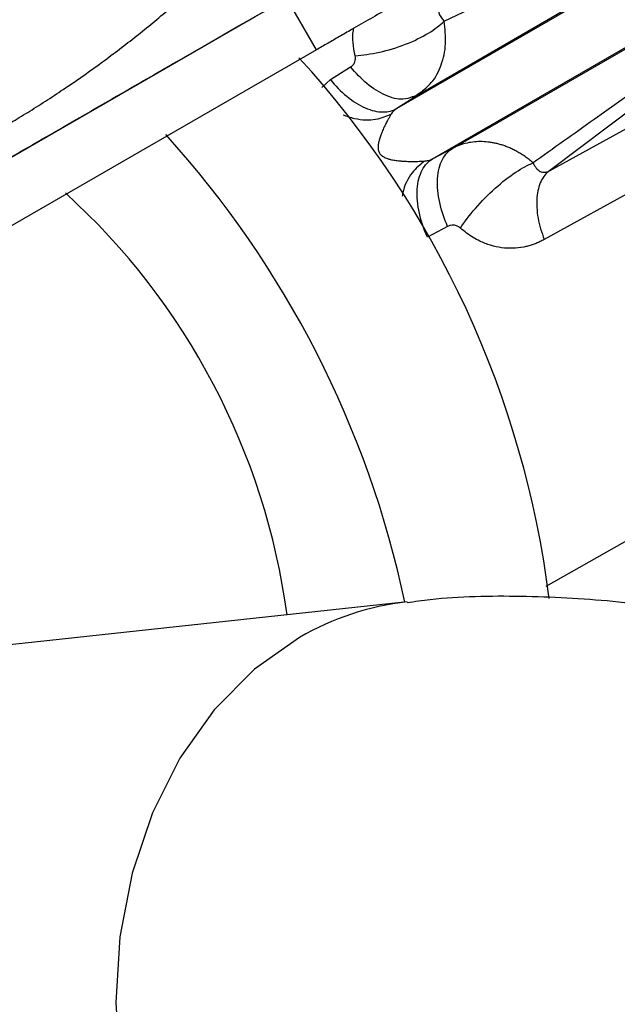
# Model space of a CAD drawing. Units: inches. Extents: x 0.1 to 33.9, y 0.1 to 21.9.
# Drawn here: x 3.9 to 4.1, y 18.5 to 18.8 of the extents above; entities that cross this region are included whole.
import ezdxf

# ---------------------------------------------------------------- set-up
doc = ezdxf.new("R2010")
doc.units = ezdxf.units.IN
doc.header["$MEASUREMENT"] = 0

msp = doc.modelspace()

# ---------------------------------------------------------------- linework, layer by layer
at = {"color": 7, "linetype": 'Continuous', "lineweight": 25}
for p, q in [((4.228012827166218, 18.89561336877273), (4.074079453407492, 18.80667676727846)), ((4.08594544216319, 18.79000468611843), (4.237084352547372, 18.87732676125149)), ((4.124669192678633, 18.78603800829813), (4.2399017371504, 18.84949989753425)), ((4.143533577385822, 18.84737750835544), (4.092607711551829, 18.81779985509251)), ((4.037682258226391, 18.84322507411452), (3.906362897954649, 18.76743473697492)), ((4.047473107915292, 18.82614778924449), (4.037682258226391, 18.84322507411452)), ((4.253126357486187, 18.8352109373091), (4.123001893569533, 18.76325310760825)), ((4.047473107915781, 18.82614778924414), (3.916153747644039, 18.75035745210453)), ((4.104121042656698, 18.80009206527768), (4.154240064265585, 18.82888095848467)), ((4.180395842271797, 18.8279122211154), (4.124669192678633, 18.78603800829813)), ((4.052120686789897, 18.81626419826254), (4.058796452062258, 18.82046235782662)), ((4.049279863671614, 18.81363804909813), (4.052120686789897, 18.81626419826254)), ((4.092607711551829, 18.81779985509251), (4.080733566335461, 18.81090337244559)), ((4.080733566335461, 18.81090337244559), (4.074079453407489, 18.80667676727846)), ((4.080733593368014, 18.81090337432509), (4.079187023904289, 18.81052044846404)), ((4.079285503133146, 18.81024847139556), (4.082502983974794, 18.81245333472014)), ((4.080733573106466, 18.8109033614537), (4.08247880618574, 18.81248703400831)), ((4.092679859658461, 18.79352012941532), (4.104121042656698, 18.80009206527768)), ((4.085945442163054, 18.79000468611871), (4.092679859658461, 18.79352012941532)), ((4.090962294554333, 18.76759247045393), (4.084243657784715, 18.76404466197847)), ((4.123568995412367, 18.64830890209756), (4.166468525679246, 18.67255121028924)), ((4.07750591189414, 18.64308170811204), (3.773379807113806, 18.61037964414716))]:
    msp.add_line(p, q, dxfattribs=at)
at = {"color": 7, "linetype": 'Continuous', "lineweight": 25, "flags": 128}
msp.add_lwpolyline([(4.041831598390069, 18.631314405749), (4.026900550611511, 18.62076017733416), (4.013585772955797, 18.60731277100879), (4.002215119438027, 18.59130330654601), (3.993068573284843, 18.57312599009325), (3.986371352818181, 18.55322840750864), (3.982288365832734, 18.5321005033117), (3.980920149018738, 18.51026251662324), (3.982300392415004, 18.48825217115168), (3.986395109848354, 18.46661143465065), (3.993103475785989, 18.44587317387431), (4.002260307994734, 18.42654803362931), (4.013640134875827, 18.40911186300495), (4.026962747323974, 18.39399399838932), (4.041900098405487, 18.38156669178259), (4.058084380962513, 18.37213594471728), (4.075117084245943, 18.36593397348498), (4.092578806572639, 18.3631134912006), (4.107805692815083, 18.36346881976319)], dxfattribs=at)
at = {"color": 7, "linetype": 'Continuous', "lineweight": 25}
for centre, radius, start, end in [((3.801180627100238, 18.60344777974757), 0.3260028472389774, 7.19624984739857, 42.46376648392672), ((3.750422530164775, 18.57383995079007), 0.3336169799049372, 11.9652439136349, 42.22232185820738), ((3.809094327773042, 18.6079500058127), 0.2306974571437664, 7.685779109806453, 47.73938050896182), ((4.087277238630711, 18.55349841612684), 0.09011456296158138, 96.20064367338816, 120.2855335572018)]:
    msp.add_arc(centre, radius, start, end, dxfattribs=at)
for points, knots in [([(3.892214209499457, 18.77081644576517), (3.901082594874021, 18.77593291725855), (3.915381295819085, 18.78418232148353), (3.931664463597094, 18.79359469767449), (3.941263761659038, 18.7991171189019), (3.947300101752975, 18.80266571433073), (3.953301388733657, 18.80633742580045), (3.959110780592914, 18.81006181381994), (3.966933708492035, 18.81527128353665), (3.976556845718286, 18.82206668445388), (3.987769735259392, 18.83061691185968), (3.998699081688868, 18.8395911965854), (4.009317852729655, 18.84895229895179), (4.019629418602166, 18.85868769097492), (4.028853738628525, 18.86802154319126), (4.037110595558278, 18.87690969229604), (4.044532774276151, 18.88532176035053), (4.051866938357175, 18.89407121886419), (4.059130022761321, 18.90314168674104), (4.063845514569684, 18.90939591026011), (4.066221132598739, 18.91254672607178)], [0, 0, 0, 0, 0.1366101714826259, 0.22025970969716, 0.2509486153040911, 0.2843750700441702, 0.3136825387201559, 0.3447995251673706, 0.3764003034877165, 0.4389764708037793, 0.5017003666192207, 0.5639377545166988, 0.6267114897513792, 0.689212162292939, 0.7513139395577412, 0.7995946559593368, 0.8485815593023665, 0.898297195928417, 0.9487631354741515, 1, 1, 1, 1]), ([(4.142726486594754, 18.8806710196844), (4.142288429855197, 18.88042313310764), (4.141413204008299, 18.87992786224547), (4.140027187479201, 18.87914269630833), (4.138589920638863, 18.87832790575709), (4.137096047696355, 18.87748039937299), (4.135546939481682, 18.87660096865598), (4.132879485031813, 18.87508570433745), (4.128909345407374, 18.87282788424007), (4.123402751109869, 18.86969158016836), (4.117546211635026, 18.86635166578464), (4.109352461313655, 18.86167342068274), (4.098508300363693, 18.85547224307697), (4.087297274392514, 18.84904898710835), (4.078379518830359, 18.84393257241921), (4.071769537555847, 18.84013662929428), (4.0653053525166, 18.83642082972376), (4.059744421218369, 18.83322095741364), (4.055058460812814, 18.8305220769594), (4.051166354063036, 18.8282787741837), (4.0487051688493, 18.82685868236885), (4.047473107915544, 18.82614778924401)], [0, 0, 0, 0, 0.02087674649863124, 0.04171119054849934, 0.06252567391202536, 0.08334260262013124, 0.1041843748171125, 0.1250733087321692, 0.1875657095162896, 0.2501020639497637, 0.3125944647341243, 0.3751308191673723, 0.5000082436445797, 0.6248856681217843, 0.687378068908006, 0.7499144233393845, 0.8124068241237226, 0.8749431785569692, 0.9166489302834727, 0.9582747384425412, 1, 1, 1, 1]), ([(3.902056594496251, 18.76507644308948), (3.910574424674086, 18.76999247746736), (3.924684350873201, 18.77813596950886), (3.941473153328658, 18.7878254223133), (3.953480128005485, 18.79475529403472), (3.967087153623501, 18.80260706884005), (3.985719650268587, 18.81335218913644), (4.014735543699671, 18.83007445848606), (4.049227303943926, 18.84993733736204), (4.077046101530261, 18.8659376239772), (4.089864617360446, 18.8733103339812)], [0, 0, 0, 0, 0.1452758923435666, 0.2406519121280696, 0.2861280788929459, 0.3501961188681604, 0.4705308088033915, 0.5914580550785562, 0.8117495419412831, 1, 1, 1, 1]), ([(4.08980749317399, 18.83563157766898), (4.101050136271595, 18.8409272183132), (4.122056180412474, 18.85082172978715), (4.143157140591335, 18.86077626247035), (4.152964657667976, 18.86540303056303)], [0, 0, 0, 0, 0.5352099149275812, 1, 1, 1, 1]), ([(4.089416476573158, 18.84102461328188), (4.089285251111429, 18.8409406560294), (4.089019405785548, 18.8407705698064), (4.088693622514637, 18.84048923384368), (4.088421442438399, 18.84018684985845), (4.088211237356498, 18.83986183380141), (4.088064429555979, 18.83951542472217), (4.08798429572605, 18.8391483457622), (4.087972093907597, 18.83867842741792), (4.088095402749455, 18.83808321929661), (4.088404917053041, 18.83739189002277), (4.088947405458077, 18.83657619540785), (4.089478171817553, 18.83599326495892), (4.08980749317399, 18.83563157766898)], [0, 0, 0, 0, 0.05163720380876737, 0.1046101045745502, 0.159668691005031, 0.2174818371777905, 0.2786280871554542, 0.3435970017564884, 0.412797057245861, 0.5318014178637595, 0.6711600738783853, 0.7959667025092658, 1, 1, 1, 1]), ([(4.060322653712541, 18.8242078503331), (4.062738887523144, 18.82436304109579), (4.065474954235771, 18.82474265229498), (4.071201420660208, 18.82601441264308), (4.074182857984359, 18.82690804331784), (4.079782780140996, 18.82907770227986), (4.082388536244156, 18.83034879901965), (4.086754657636541, 18.83298736685118), (4.088513177183138, 18.83434916897053), (4.089807477526446, 18.83563162230539)], [0, 0, 0, 0, 0.25, 0.25, 0.5, 0.5, 0.75, 0.75, 1, 1, 1, 1]), ([(4.08247880618574, 18.81248703400831), (4.083553774923263, 18.81335639925025), (4.086315742481088, 18.81559010011086), (4.089042950942168, 18.82101017023723), (4.090668742783419, 18.82800154373274), (4.090094646297119, 18.83308759684119), (4.089807490335242, 18.83563157770044)], [0, 0, 0, 0, 0.1751577081119666, 0.4500409085602914, 0.7249172644948859, 1, 1, 1, 1]), ([(4.060322689394423, 18.8242077260648), (4.059734441646365, 18.82709271079563), (4.059085294177394, 18.83027637030343), (4.059817281547281, 18.83303541036119), (4.059885952887262, 18.83329424949643)], [0, 0, 0, 0, 0.9061850753099868, 1, 1, 1, 1]), ([(4.174602047291454, 18.82793600079362), (4.16905524842054, 18.82400193677337), (4.157338049807493, 18.8156915201611), (4.138892797334655, 18.80259700635662), (4.126014282817958, 18.79344705201484), (4.119265287716628, 18.78865201164354)], [0, 0, 0, 0, 0.2996454685742964, 0.6329786874364952, 1, 1, 1, 1]), ([(4.058796452062264, 18.82046235782661), (4.058955280515279, 18.82057229364384), (4.059268229868986, 18.82078890686584), (4.059657842458923, 18.82119046451585), (4.059975410239379, 18.82164077729954), (4.060275663191527, 18.82227686427183), (4.060486901136864, 18.8231320171575), (4.060376924649419, 18.82385244485274), (4.060322689394422, 18.8242077260648)], [0, 0, 0, 0, 0.1361823657073736, 0.268328391577567, 0.3987060583750956, 0.5296759126457995, 0.7680581786017513, 1, 1, 1, 1]), ([(4.079187023904289, 18.81052044846404), (4.078207650979063, 18.81017932148659), (4.075663994227303, 18.80929333626375), (4.070340276939382, 18.81078497485349), (4.064187132077618, 18.81448521177037), (4.060558086778142, 18.81850909430261), (4.058796472574479, 18.82046237072594)], [0, 0, 0, 0, 0.1754156425845255, 0.4555947710322937, 0.73573435855523, 1, 1, 1, 1]), ([(4.052120686790702, 18.81626419826312), (4.053714240662725, 18.81428109058787), (4.055552047293674, 18.81237543672308), (4.059501550272214, 18.80912763387886), (4.061608761901463, 18.80779389235808), (4.065720716118016, 18.80600418885813), (4.067718077223918, 18.80555126136593), (4.071268052703594, 18.80552640665731), (4.072818106781383, 18.80594904510535), (4.074079463027041, 18.80667677282852)], [0, 0, 0, 0, 0.25, 0.25, 0.5, 0.5, 0.75, 0.75, 1, 1, 1, 1]), ([(4.074079453406987, 18.80667676727817), (4.073888892253918, 18.80654804087953), (4.073503780260334, 18.8062878929994), (4.073005600706225, 18.8058392085163), (4.0725597136066, 18.80534609791957), (4.072326894012548, 18.80498394663366), (4.072208945277923, 18.80480047717057)], [0, 0, 0, 0, 0.241544330003549, 0.4881457577701135, 0.7406895221631773, 1, 1, 1, 1]), ([(4.072208972626641, 18.80480051862947), (4.070598787777857, 18.80410194466271), (4.067265051149306, 18.80265561281921), (4.061413667668403, 18.80270341586603), (4.057560931908765, 18.80406414586734), (4.056288036604801, 18.80451371389814)], [0, 0, 0, 0, 0.3848306829168258, 0.7967558162018386, 1, 1, 1, 1]), ([(4.072208945277923, 18.80480047717057), (4.072144163387618, 18.80469082330015), (4.072013702688581, 18.8044699973792), (4.071786534695438, 18.80407977590195), (4.071539563503165, 18.80364800421869), (4.071272264364842, 18.80317076756583), (4.070854894780624, 18.80240760468644), (4.070250898821666, 18.80125704691356), (4.069660111859578, 18.80001936488239), (4.069157368365001, 18.79887242488978), (4.068729699963115, 18.79780063473837), (4.068371646263301, 18.79673280031703), (4.068058361990991, 18.79557814511829), (4.067878309481914, 18.79451182188928), (4.067860809457378, 18.79331368615894), (4.068147006049654, 18.79217221186549), (4.068857920561719, 18.79119927703585), (4.069841183858525, 18.79052732200577), (4.070908664228239, 18.79008349458185), (4.072131947990419, 18.78975108721517), (4.07349380749798, 18.78949678476919), (4.074734636364411, 18.78934711805672), (4.075860672164098, 18.78926116946316), (4.076744400107524, 18.78920593201297), (4.078010661099277, 18.78915930364037), (4.079422417191918, 18.78913987927876), (4.080836435838785, 18.78916072928495), (4.081881956925329, 18.78919280607311), (4.082645407811915, 18.78922481565821), (4.083065832620068, 18.78924659837485), (4.083269540614317, 18.78925715273185)], [0, 0, 0, 0, 0.01581984574819067, 0.03185872047364475, 0.04846125083260629, 0.06593875190097366, 0.08455870299010801, 0.1306171126481762, 0.1877566510957161, 0.2174497684258002, 0.2556589889365324, 0.3050668125318461, 0.3337560041181273, 0.3806843356247525, 0.4166076172887062, 0.4542746532980052, 0.4897895696426167, 0.5267979225941732, 0.5746991493588552, 0.6140193983721086, 0.666536089135099, 0.7273119474399741, 0.7492352312230757, 0.7872072339115264, 0.8198108007893128, 0.8788536635211951, 0.926510020313684, 0.9531583742125068, 0.97730387586177, 1, 1, 1, 1]), ([(4.090962299339965, 18.76759245974217), (4.08984965620774, 18.77004789623028), (4.088911158617301, 18.77274926100912), (4.087711144989751, 18.7782095827324), (4.087457546853403, 18.78095825031959), (4.087777809339413, 18.7859040836683), (4.088351162746439, 18.7880892234771), (4.090137474790047, 18.79150980423377), (4.091341975333559, 18.79274569761037), (4.092679851836958, 18.79352014301962)], [0, 0, 0, 0, 0.25, 0.25, 0.5, 0.5, 0.75, 0.75, 1, 1, 1, 1]), ([(4.119265300533042, 18.78865201255752), (4.118830332343926, 18.78901943334657), (4.117965527730403, 18.78974994008575), (4.116623814076208, 18.79073872636872), (4.115269587115947, 18.7916380775449), (4.113908313703673, 18.79243978975446), (4.112550310745916, 18.79314567795459), (4.111203992787183, 18.79375664737243), (4.109877445152143, 18.79427540471341), (4.108577863176212, 18.79470557043366), (4.107311605046159, 18.79505170466268), (4.106084082769409, 18.79531907420843), (4.104455715634281, 18.79558645272517), (4.102393510050737, 18.79575622195145), (4.099896211115929, 18.79567749185508), (4.097409953726096, 18.79528790199764), (4.094969816439555, 18.79460213593226), (4.093445665470762, 18.7938819963993), (4.092679845917462, 18.79352015761381)], [0, 0, 0, 0, 0.05374211932603143, 0.1068501878908218, 0.1591856335026961, 0.2106175047593113, 0.2610238206246719, 0.3102926364480955, 0.3583228122188679, 0.4050244834892212, 0.4503192483819729, 0.4941400946811528, 0.5364310987898248, 0.6247203040495634, 0.715812387030127, 0.8091505779346329, 0.9041064683576159, 0.9999999999999999, 0.9999999999999999, 0.9999999999999999, 0.9999999999999999]), ([(4.084243657783664, 18.76404466197863), (4.083122994656517, 18.76651226977672), (4.082179226972161, 18.76922626797719), (4.080975208382123, 18.77470542300376), (4.080722855895033, 18.77746000099179), (4.08104725201647, 18.78240853105491), (4.081623220076185, 18.78459057617735), (4.083410081073353, 18.7880024435249), (4.084612433482453, 18.78923304946648), (4.085945442159043, 18.79000468611616)], [0, 0, 0, 0, 0.25, 0.25, 0.5, 0.5, 0.75, 0.75, 1, 1, 1, 1]), ([(4.083269540614317, 18.78925715273185), (4.083507584389111, 18.7892775892597), (4.083977010178697, 18.78931789039015), (4.08466310158735, 18.78947906201773), (4.085320254877525, 18.78969947877811), (4.0857390016442, 18.78990390485947), (4.085945442163202, 18.79000468611844)], [0, 0, 0, 0, 0.2607042282599781, 0.5141125337351204, 0.7604593785671284, 1, 1, 1, 1]), ([(4.083269541276204, 18.78925715335715), (4.081861218669374, 18.78810802006251), (4.078944893979551, 18.78572841912247), (4.076430225481709, 18.78110721140569), (4.075954376227499, 18.77792153929579), (4.07591244595114, 18.77764082831269)], [0, 0, 0, 0, 0.4599287282284725, 0.9524106899852652, 0.9999999999999999, 0.9999999999999999, 0.9999999999999999, 0.9999999999999999]), ([(4.095171707760962, 18.76705221355159), (4.096507500159895, 18.76907826343488), (4.098197001309999, 18.77132072137829), (4.102138068540084, 18.77586989503193), (4.104386037494094, 18.77816748934852), (4.10899792872908, 18.78230204253012), (4.111350032793582, 18.78412840604998), (4.115665890689574, 18.78698153940153), (4.117623871521439, 18.78800903021904), (4.119265278766512, 18.78865201627151)], [0, 0, 0, 0, 0.25, 0.25, 0.5, 0.5, 0.75, 0.75, 1, 1, 1, 1]), ([(4.119265287716628, 18.78865201164354), (4.119329665536551, 18.78852452009394), (4.11949260895469, 18.78820183273206), (4.119835377661222, 18.78760969009633), (4.120487532932388, 18.78667854296143), (4.121337316631454, 18.78592528655231), (4.12231528282683, 18.78556323181542), (4.123072787811051, 18.78550706139641), (4.123857586154662, 18.78564284628292), (4.124402014147725, 18.78590792210077), (4.124669192678425, 18.78603800829847)], [0, 0, 0, 0, 0.05503786491154872, 0.1393035341446131, 0.2766002215739298, 0.5434150282780963, 0.6700088230721561, 0.7830613320044311, 0.8935371521933192, 1, 1, 1, 1]), ([(4.124669208833541, 18.78603801719142), (4.123599941838253, 18.7852301666889), (4.12264767928138, 18.78408301108477), (4.121207636762416, 18.78109314088188), (4.120724189950705, 18.77924945003871), (4.120375986541073, 18.77507229757759), (4.120512812111177, 18.77274369515621), (4.121371652300792, 18.76797992036737), (4.122090594465594, 18.76555131140538), (4.123001959848301, 18.76325314411301)], [0, 0, 0, 0, 0.25, 0.25, 0.5, 0.5, 0.75, 0.75, 1, 1, 1, 1]), ([(4.095171732364769, 18.76705218593579), (4.095007658190193, 18.76718559692013), (4.09468067737141, 18.76745146955369), (4.094137009791887, 18.7677366170047), (4.09356337273953, 18.76793058505814), (4.092823324892262, 18.7680463239829), (4.091918014000011, 18.76800646854737), (4.091283362061494, 18.76773155032348), (4.090962294554334, 18.76759247045393)], [0, 0, 0, 0, 0.1290875402732304, 0.2572565104912886, 0.3877331261654117, 0.5235793870555382, 0.7589809952911063, 1, 1, 1, 1]), ([(4.123001893569533, 18.76325310760825), (4.122562033027092, 18.76301963818639), (4.12168544740843, 18.76255436358717), (4.120335012847636, 18.76196673114221), (4.118966000302393, 18.76146431161538), (4.117575203219694, 18.7610542756881), (4.115439566767145, 18.76057211291684), (4.112535091581798, 18.76024684295225), (4.108853212076315, 18.76044555860693), (4.105198934775424, 18.76124352246788), (4.102032134671516, 18.76247166341484), (4.099383215705928, 18.76389710448668), (4.097215088656763, 18.76533291356047), (4.095853270683671, 18.76647874213208), (4.095171732364769, 18.76705218593579)], [0, 0, 0, 0, 0.05094987180144953, 0.1015365566685153, 0.1518942518925854, 0.202158857564377, 0.2524668998044258, 0.3803903584939048, 0.506368094297828, 0.6326540631305474, 0.7580886791123378, 0.8391042642714188, 0.9194777779309484, 1, 1, 1, 1]), ([(4.320539484969375, 18.5837745641308), (4.313101821935329, 18.58801912715691), (4.295895647806918, 18.59783843332769), (4.268318946031543, 18.61073428656792), (4.237994908468564, 18.62273020314315), (4.207339516170292, 18.63226709170994), (4.176554447848202, 18.63927690686543), (4.145805682877116, 18.64371254748455), (4.115316649871209, 18.64521451979249), (4.092512672931247, 18.64490497792215), (4.080078740588375, 18.64316719119423), (4.077551494937031, 18.64281397920707)], [0, 0, 0, 0, 0.09599993169997015, 0.2220847507589952, 0.3483646157940692, 0.4743968170678142, 0.5997452983216407, 0.7240543896702855, 0.8471193600698044, 0.9689264086546362, 1, 1, 1, 1])]:
    msp.add_open_spline(points, degree=3, knots=knots, dxfattribs=at)

doc.saveas('drawing.dxf')
